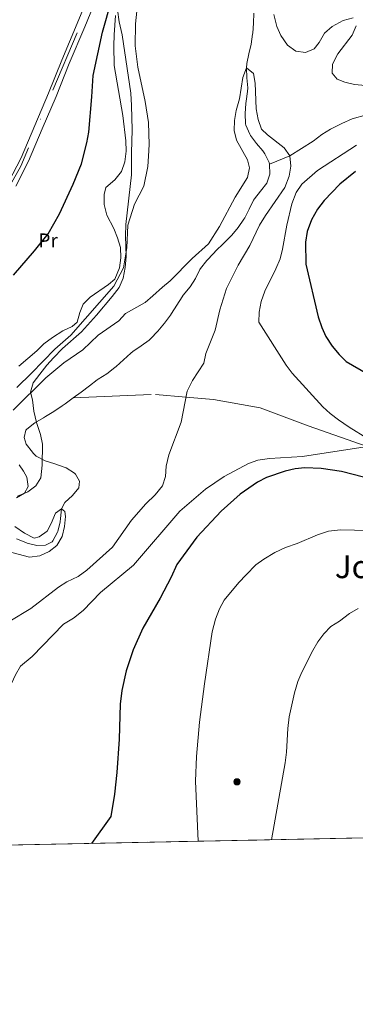
# Model space of a CAD drawing. Units: metres. Extents: x 634165 to 641049, y 762343 to 767106.
# Drawn here: x 638270 to 638438, y 762343 to 762836 of the extents above; entities that cross this region are included whole.
import ezdxf
from ezdxf.enums import TextEntityAlignment as Align

# ---------------------------------------------------------------- set-up
doc = ezdxf.new("R2010")
doc.units = ezdxf.units.M
doc.header["$MEASUREMENT"] = 0
doc.linetypes.add('DGN Style 3', pattern=[54.788664, 39.13476, -15.653904])
doc.linetypes.add('DGN Style 4', pattern=[62.65475076000001, 31.307808, -15.653904, 0.03913476, -15.653904])
for name, color, linetype, lineweight in [('Nivel 11', 7, 'Continuous', 0), ('Nivel 17', 7, 'Continuous', 0), ('Nivel 21', 7, 'Continuous', 0), ('Nivel 23', 7, 'Continuous', 0), ('Nivel 35', 7, 'Continuous', 0), ('Nivel 36', 7, 'Continuous', 0), ('Nivel 37', 7, 'Continuous', 0), ('Nivel 4', 7, 'Continuous', 0), ('Nivel 45', 7, 'Continuous', 0), ('Nivel 49', 7, 'Continuous', 0), ('Nivel 5', 7, 'Continuous', 0), ('Nivel 54', 7, 'Continuous', 0), ('Nivel 57', 7, 'Continuous', 0), ('Nivel 61', 7, 'Continuous', 0)]:
    doc.layers.add(name, color=color, linetype=linetype, lineweight=lineweight)
doc.styles.add('Style-s7210005_h', font='s7210005_h.shx')
doc.styles.add('Style-times', font='times.shx', dxfattribs={"bigfont": 'timesbig.shx'})
doc.linetypes.add('5Zonar', pattern='A,-7.5,[73,dgnlstyle-md2_5e.shx,S=0.11968,R=180,X=0,Y=0],-7.5', length=15)

# ---------------------------------------------------------------- blocks, each defined once
blk = doc.blocks.new('5PERFI_29')
at = {"linetype": 'ByBlock', "lineweight": -2}
h = blk.add_hatch(color=7, dxfattribs=at)
edge = h.paths.add_edge_path()
edge.add_arc((0, 0), 1.55999999938624, 315.0000000018422, 675.0000000018422)
at = {"color": 0, "linetype": 'ByBlock', "lineweight": -2}
blk.add_circle((0, 0), 1.55999999938624, dxfattribs=at)

msp = doc.modelspace()

# ---------------------------------------------------------------- linework, layer by layer
at = {"layer": 'Nivel 11', "color": 142, "linetype": 'DGN Style 3', "lineweight": 20}
for points in [[(638386.922, 762839.544, 940.665), (638386.6840000001, 762834.548, 940.778), (638386.3630000001, 762829.557, 940.803), (638386.3200000001, 762828.9920000001, 940.787), (638385.578, 762824.054, 940.567), (638384.4610000001, 762819.1680000001, 940.306), (638383.4709999999, 762814.27, 940.073), (638383.21, 762812.131, 940), (638383.433, 762807.1400000001, 939.8720000000001), (638383.909, 762802.1400000001, 939.778), (638383.8389999999, 762800.3910000001, 939.7520000000001), (638383.104, 762795.4450000001, 939.7810000000001), (638382.96, 762794.3019999999, 939.7520000000001), (638382.557, 762789.3230000001, 939.5160000000001), (638382.797, 762784.064, 939.28), (638382.906, 762783.4909999999, 939.256), (638384.8559999999, 762778.8900000001, 939.2760000000001), (638385.2409999999, 762778.264, 939.256), (638388.2919999999, 762774.308, 938.9830000000001), (638391.4950000001, 762770.5009999999, 938.634), (638392.4469999999, 762769.132, 938.513), (638394.6070000001, 762764.6410000001, 938.034), (638394.835, 762763.905, 938.017)], [(638443.452, 762788.6240000001, 945), (638436.247, 762786.581, 945), (638431.122, 762784.351, 944.448), (638425.432, 762781.4909999999, 943.5550000000001), (638421.0930000001, 762778.696, 942.849), (638416.6540000001, 762775.328, 942.107), (638405.05, 762768.0349999999, 940), (638394.835, 762763.905, 938.017)], [(638394.835, 762763.905, 938.017), (638395.0320000001, 762758.902, 938.017), (638393.4169999999, 762754.3289999999, 938.017), (638390.3289999999, 762750.3300000001, 938.017), (638387.223, 762746.4650000001, 938.017), (638386.844, 762745.848, 938.017), (638384.5930000001, 762741.3900000001, 938.017), (638382.345, 762736.915, 938.017), (638381.9439999999, 762736.2390000001, 938.017), (638379.125, 762732.1089999999, 938.017), (638375.8729999999, 762728.3060000001, 938.017), (638375.165, 762727.548, 938.017), (638371.639, 762724.003, 938.017), (638368.0630000001, 762720.5109999999, 938.017), (638366.72, 762719.1540000001, 938.017), (638363.301, 762715.5009999999, 938.017), (638360.1540000001, 762711.611, 938.017), (638359.7790000001, 762711.085, 938.017), (638357.649, 762706.561, 938.017), (638354.94, 762702.334, 938.017), (638351.5719999999, 762698.2509999999, 938.017), (638350.9680000001, 762697.4380000001, 938.017), (638348.2860000001, 762693.219, 938.017), (638345.655, 762688.9650000001, 938.017), (638345.129, 762688.1840000001, 938.017), (638342.1969999999, 762684.1329999999, 938.017), (638338.8090000001, 762680.139, 938.017), (638335.138, 762676.31, 938.017), (638334.4880000001, 762675.7150000001, 938.017), (638330.449, 762672.763, 938.017), (638326.29, 762669.9780000001, 938.017), (638325.298, 762669.185, 938.017), (638321.5830000001, 762665.841, 938.017), (638317.8859999999, 762662.47, 938.017), (638317.206, 762661.885, 938.017), (638313.297, 762658.7760000001, 937.7710000000001), (638308.952, 762656.142, 937.784), (638308.4280000001, 762655.774, 937.769), (638304.5179999999, 762652.7420000001, 937.035), (638300.351, 762649.638, 936.9780000000001), (638296.328, 762646.675, 937.052)], [(638296.328, 762646.675, 937.052), (638292.2679999999, 762643.7420000001, 937.068), (638290.828, 762642.7209999999, 937.0260000000001), (638286.6669999999, 762639.9410000001, 936.793), (638282.4410000001, 762637.29, 936.563), (638281.426, 762636.656, 936.53), (638277.0700000001, 762634.202, 936.533), (638273.108, 762630.9890000001, 936.288), (638272.7, 762630.442, 936.282), (638271.798, 762626.899, 936.282), (638272.8700000001, 762623.4269999999, 936.282), (638275.882, 762619.459, 935.8100000000001), (638276.342, 762618.9380000001, 935.787), (638277.8630000001, 762617.4450000001, 936.035), (638282.304, 762615.1939999999, 935.963), (638287.095, 762613.6699999999, 935.857), (638291.837, 762612.0020000001, 935.789), (638292.7820000001, 762611.5560000001, 935.787), (638297.023, 762608.977, 935.787), (638297.5930000001, 762608.4820000001, 935.787), (638299.601, 762604.915, 935.787), (638299.1640000001, 762601.585, 935.787), (638295.967, 762597.675, 935.5980000000001), (638292.183, 762594.155, 935.222), (638290.5819999999, 762591.111, 935), (638290.041, 762586.1410000001, 934.775), (638289.811, 762584.5549999999, 934.7520000000001), (638288.663, 762579.6910000001, 934.7520000000001), (638288.561, 762579.3459999999, 934.7520000000001), (638286.237, 762574.95, 934.7520000000001), (638285.851, 762574.5390000001, 934.7520000000001), (638282.4369999999, 762572.844, 934.7520000000001), (638278.1240000001, 762572.7, 934.7520000000001), (638273.2679999999, 762573.879, 934.7520000000001), (638272.602, 762574.1030000001, 934.7520000000001), (638268.021, 762576.101, 934.7520000000001)], [(638296.328, 762646.675, 937.052), (638337.6699999999, 762648.402, 940), (638352.8940000001, 762647.0970000001, 940), (638366.7679999999, 762645.9070000001, 941.472), (638390.047, 762641.7490000001, 944.043), (638414.158, 762632.601, 945), (638443.233, 762622.422, 945), (638447.4140000001, 762620.9580000001, 945.893), (638463.21, 762613.4739999999, 949.999), (638478.175, 762606.821, 950), (638482.858, 762603.6980000001, 950), (638493.1399999999, 762596.841, 953.808), (638505.611, 762584.3670000001, 955), (638508.6939999999, 762581.0460000001, 955), (638516.419, 762572.7250000001, 957.918), (638531.21, 762553.821, 960), (638531.385, 762553.5970000001, 960.076), (638540.1259999999, 762544.8530000001, 964.999), (638542.193, 762542.7860000001, 966.057), (638547.1810000001, 762535.3019999999, 968.927), (638548.446, 762531.5050000001, 970), (638549.675, 762527.817, 971.939)]]:
    msp.add_polyline3d(points, dxfattribs=at)
at = {"layer": 'Nivel 21', "color": 7, "linetype": 'Continuous', "lineweight": 0}
for points in [[(638305.5050000001, 762851.922, 951.376), (638298.3770000001, 762834.3260000001, 951.128), (638290.6030000001, 762815.9920000001, 951.376), (638283.9820000001, 762799.429, 951.376), (638277.081, 762783.2679999999, 952.119), (638270.26, 762767.1159999999, 952.119), (638264.004, 762754.8470000001, 952.119)], [(638267.6070000001, 762752.8970000001, 952.119), (638273.976, 762765.388, 952.119), (638280.851, 762781.6680000001, 952.119), (638287.767, 762797.865, 951.376), (638294.3899999999, 762814.433, 951.376), (638302.1599999999, 762832.7579999999, 951.128), (638309.3119999999, 762850.412, 951.376)]]:
    msp.add_polyline3d(points, dxfattribs=at)
at = {"layer": 'Nivel 23', "color": 7, "linetype": 'DGN Style 4', "lineweight": 0}
msp.add_polyline3d([(638315.7209999999, 762873.2180000001, 951.128), (638298.396, 762829.757, 951.181), (638270.0719999999, 762762.916, 952.119), (638257.6969999999, 762740.9110000001, 952.119), (638234.872, 762705.977, 951.537), (638228.0109999999, 762691.5009999999, 951.165), (638218.111, 762656.842, 948.657), (638210.4110000001, 762637.8630000001, 947.0210000000001), (638196.409, 762614.548, 945.591), (638162.6470000001, 762574.7650000001, 943.806), (638123.048, 762535.98, 941.54), (638094.173, 762513.7, 940.8530000000001), (638071.6240000001, 762502.6969999999, 940.4970000000001), (637997.145, 762468.368, 940.719), (637962.2919999999, 762457.138, 940.936), (637891.8929999999, 762441.1840000001, 941.689), (637808.959, 762424.7320000001, 942.793), (637750.385, 762414.5549999999, 944.182), (637741.4820000001, 762411.8360000001, 943.9590000000001)], dxfattribs=at)
at = {"layer": 'Nivel 35', "color": 92, "linetype": '5Zonar', "lineweight": 0, "ltscale": 0.5}
msp.add_polyline3d([(638268.3770000001, 762597.4029999999, 944.067), (638273.604, 762599.5449999999, 944.067), (638277.585, 762602.5619999999, 944.067), (638280.094, 762606.587, 944.067), (638280.757, 762613.033, 944.067), (638280.9240000001, 762623.4340000001, 944.067), (638280.047, 762628.3630000001, 944.067), (638277.9650000001, 762634.2690000001, 944.067), (638276.663, 762640.077, 944.314), (638275.9340000001, 762645.787, 946.793), (638274.99, 762649.5279999999, 947.878), (638276.375, 762654.159, 949.2710000000001), (638279.608, 762658.6070000001, 949.7660000000001), (638283.0860000001, 762663.1089999999, 949.7710000000001), (638286.4439999999, 762666.7790000001, 950.2620000000001), (638290.949, 762671.416, 951.785), (638300.5619999999, 762679.797, 951.9970000000001), (638308.1240000001, 762688.1340000001, 951.9970000000001), (638315.899, 762697.523, 952.244), (638319.46, 762702.0689999999, 952.244), (638321.3600000001, 762706.7080000001, 952.244), (638322.5050000001, 762712.0719999999, 952.4920000000001), (638322.987, 762717.574, 952.7570000000001), (638322.6159999999, 762727.976, 952.988), (638322.719, 762733.5900000001, 953.484), (638325.6669999999, 762758.557, 953.484), (638325.6059999999, 762769.4780000001, 953.484), (638325.9650000001, 762781.071, 953.484), (638325.6440000001, 762793.23, 953.484), (638325.2209999999, 762799.5150000001, 953.484), (638320.842, 762828.7860000001, 953.484), (638319.409, 762835.2139999999, 953.484), (638318.5959999999, 762841.3389999999, 953.484)], dxfattribs=at)
at = {"layer": 'Nivel 36', "color": 92, "linetype": 'Continuous', "lineweight": 0}
for points in [[(638317.659, 762838.4140000001, 949.314), (638316.8759999999, 762828.719, 949.314), (638316.719, 762823.271, 949.066), (638316.9780000001, 762813.4199999999, 947.827), (638321.2039999999, 762788.3459999999, 947.5790000000001), (638322.7779999999, 762775.5970000001, 947.827), (638322.9099999999, 762770.3589999999, 947.827), (638322.212, 762765.03, 947.827), (638320.6599999999, 762760.283, 947.827), (638317.182, 762756.003, 947.827), (638312.686, 762752.135, 947.827), (638311.8459999999, 762748.5930000001, 947.827), (638311.872, 762743.5900000001, 947.827), (638313.1799999999, 762738.267, 947.602), (638316.662, 762731.592, 947.331), (638318.6599999999, 762727.0160000001, 947.09), (638320.0190000001, 762722.1130000001, 946.599), (638320.25, 762716.9070000001, 945.844), (638319.638, 762711.9720000001, 945.3720000000001), (638317.273, 762706.2760000001, 945.349), (638314.0560000001, 762703.5020000001, 945.349), (638304.926, 762697.2220000001, 945.844), (638301.3300000001, 762693.7390000001, 946.07), (638299.7590000001, 762689.4809999999, 946.34), (638298.432, 762684.646, 946.34), (638295.916, 762682.544, 946.34), (638291.155, 762680.2960000001, 946.34), (638286.03, 762677.0460000001, 946.588), (638281.6939999999, 762673.8459999999, 946.588), (638278.159, 762670.308, 946.588), (638269.1599999999, 762662.6270000001, 946.588)], [(638269.2490000001, 762613.067, 936.6750000000001), (638271.4820000001, 762609.9280000001, 936.1800000000001), (638273.173, 762606.95, 936.1800000000001), (638273.798, 762602.341, 936.1800000000001), (638271.875, 762598.997, 936.428), (638267.865, 762596.506, 936.6750000000001)]]:
    msp.add_polyline3d(points, dxfattribs=at)
at = {"layer": 'Nivel 4', "color": 30, "linetype": 'Continuous', "lineweight": 30, "elevation": 950, "flags": 128}
for points in [[(638266.406, 762708.1499999999), (638277.034, 762720.3630000001), (638283.881, 762728.9979999999), (638289.453, 762738.925), (638296.382, 762753.8019999999), (638300.496, 762764.0789999999), (638303.1329999999, 762774.524), (638304.1540000001, 762779.9890000001), (638305.743, 762797.6499999999), (638306.3189999999, 762808.31), (638311.0009999999, 762830.078), (638315.584, 762845.906)], [(638437.842, 762760.165), (638430.0220000001, 762753.908), (638422.1259999999, 762745.726), (638418.841, 762741.3289999999), (638415.8770000001, 762735.9480000001), (638413.645, 762730.1070000001), (638412.915, 762724.7990000001), (638413.0700000001, 762713.7820000001), (638419.2420000001, 762687.334), (638421.007, 762681.997), (638422.963, 762677.3970000001), (638426.2339999999, 762672.639), (638429.709, 762668.462), (638433.2010000001, 762664.8659999999)], [(638433.2010000001, 762664.8659999999), (638443.885, 762658.6680000001)], [(638441.996, 762606.899), (638430.933, 762609.8489999999), (638420.6410000001, 762611.3530000001), (638412.517, 762611.6499999999), (638407.5800000001, 762611.081), (638402.6969999999, 762609.9439999999), (638393.318, 762606.729), (638388.7690000001, 762604.429), (638380.1470000001, 762598.3859999999), (638370.622, 762589.95), (638358.375, 762576.842), (638348.317, 762563.132), (638345.5689999999, 762556.869), (638339.9510000001, 762546.318), (638331.256, 762531.2690000001), (638326.415, 762520.3740000001), (638322.896, 762509.754), (638320.6769999999, 762499.983), (638319.8670000001, 762493.119), (638319.408, 762475.548), (638318.213, 762458.8019999999), (638317, 762448.0160000001), (638315.311, 762436.7890000001), (638305.574, 762423.3019999999)]]:
    msp.add_lwpolyline(points, dxfattribs=at)
at = {"layer": 'Nivel 49', "color": 7, "linetype": 'Continuous', "lineweight": 0, "extrusion": (-0.09390004274620777, -0.001908761518304208, 0.995579800217806), "elevation": -60418.92505491505, "flags": 128}
msp.add_lwpolyline([(-749293.2965467712, 651416.5510603967), (-749293.2965467712, 650530.0040461575)], dxfattribs=at)
at = {"layer": 'Nivel 5', "color": 30, "linetype": 'Continuous', "lineweight": 0, "flags": 128}
for points, elevation in [([(638268.1229999999, 762651.9110000001), (638275.476, 762659.014), (638287.128, 762671.057), (638295.2209999999, 762678.148), (638316.6640000001, 762702.7239999999), (638321.6710000001, 762711.8659999999), (638323.2620000001, 762721.9839999999), (638323.7579999999, 762733.298), (638327.037, 762743.879), (638331.8389999999, 762752.811), (638333.757, 762762.7420000001), (638334.196, 762767.841), (638334.45, 762773.6769999999), (638334.0860000001, 762784.8470000001), (638332.5320000001, 762795.3829999999), (638328.838, 762812.4990000001), (638327.396, 762823.233), (638327.5889999999, 762834.2679999999), (638328.2110000001, 762840.662)], 945), ([(638396.935, 762838.862), (638398.446, 762832.8999999999), (638400.477, 762828.337), (638403.783, 762823.4909999999), (638407.9680000001, 762820.619), (638412.9110000001, 762819.9380000001), (638417.26, 762821.746), (638419.673, 762824.939), (638422.436, 762829.5900000001), (638426.1950000001, 762832.8770000001), (638431.6799999999, 762835.861), (638436.709, 762837.2069999999)], 945), ([(638438.254, 762833.1680000001), (638436.24, 762828.5830000001), (638429.0819999999, 762819.206), (638426.3759999999, 762814.0349999999), (638426.2620000001, 762809.46), (638428.7339999999, 762806.4170000001), (638432.54, 762805.05), (638437.3840000001, 762803.8060000001), (638454.0819999999, 762802.3929999999)], 945), ([(638266.237, 762640.5900000001), (638282.604, 762656.76), (638291.666, 762664.297), (638301.1680000001, 762670.7790000001), (638308.8630000001, 762678.0959999999), (638319.1699999999, 762685.344), (638322.6100000001, 762688.99), (638332.4680000001, 762694.5989999999), (638336.3600000001, 762697.7820000001), (638341.101, 762702.1799999999), (638345.01, 762705.3), (638355.96, 762716.587), (638364.2860000001, 762723.861), (638369.764, 762732.6440000001), (638377.5, 762747.324), (638383.7239999999, 762757.149), (638384.719, 762762.051), (638383.7450000001, 762766.037), (638378.247, 762775.912), (638377.1100000001, 762780.8389999999), (638377.2069999999, 762785.838), (638378.0050000001, 762790.869), (638379.8200000001, 762796.716), (638381.4880000001, 762807.281), (638383.21, 762812.131), (638386.821, 762809.4099999999), (638387.594, 762804.4580000001), (638388.183, 762791.648), (638389.169, 762786.2010000001), (638390.7760000001, 762781.4650000001), (638393.865, 762778.6570000001), (638402.19, 762772.1340000001), (638405.05, 762768.0349999999), (638405.551, 762762.81), (638404.5959999999, 762757.905), (638402.4280000001, 762752.2309999999), (638392.727, 762738.169), (638389.858, 762733.317), (638384.8829999999, 762723.084), (638379.0619999999, 762713.2080000001), (638373.226, 762701.493), (638369.814, 762690.7609999999), (638367.5760000001, 762680.5800000001), (638362.8759999999, 762668.9650000001), (638361.787, 762664.0730000001), (638356.1950000001, 762655.338), (638353.4380000001, 762650.0630000001), (638350.5730000001, 762634.4480000001), (638344.3300000001, 762618.067), (638342.98, 762612.389), (638342.6640000001, 762607.2930000001), (638341.092, 762602.544), (638337.4280000001, 762598.128), (638332.865, 762593.6370000001), (638325.571, 762585.3640000001), (638316.119, 762571.8189999999), (638303.1880000001, 762560.3570000001), (638298.8, 762557.145), (638293.213, 762554.3910000001), (638288.96, 762551.7609999999), (638275.044, 762541.02), (638264.656, 762534.79)], 940), ([(638438.355, 762773.325), (638418.8189999999, 762760.6410000001), (638410.9820000001, 762753.915), (638408.21, 762749.7520000001), (638405.9340000001, 762744.01), (638403.51, 762733.3670000001), (638401.3090000001, 762721.29), (638400.0689999999, 762716.446), (638397.9210000001, 762711.3840000001), (638392.463, 762700.2110000001), (638390.5349999999, 762695.0989999999), (638389.598, 762689.737), (638389.3940000001, 762684.6869999999), (638403.1510000001, 762663.1499999999), (638406.131, 762659.1340000001), (638421.537, 762642.2209999999), (638425.2339999999, 762638.854), (638429.462, 762635.6640000001), (638434.73, 762631.95), (638443.983, 762626.3740000001)], 945), ([(638442.825, 762622.1510000001), (638411.324, 762617.283), (638394.754, 762616.2960000001), (638388.993, 762615.4110000001), (638384.2280000001, 762613.875), (638372.023, 762607.2479999999), (638362.781, 762600.8500000001), (638349.861, 762589.824), (638326.5989999999, 762562.8030000001), (638310.0959999999, 762549.0320000001), (638301.2930000001, 762540.0619999999), (638296.5989999999, 762536.2760000001), (638291.5349999999, 762533.163), (638275.7820000001, 762517.06), (638270.007, 762512.1200000001), (638267.4480000001, 762507.8189999999), (638264.29, 762501.048), (638259.1540000001, 762485.4720000001), (638257.9920000001, 762479.3289999999), (638257.0360000001, 762454.1529999999), (638256.564, 762449.1070000001), (638254.595, 762437.3430000001), (638253.53, 762426.3940000001), (638255.0020000001, 762422.274)], 945), ([(638267.054, 762582.122), (638271.987, 762578.827), (638276.7390000001, 762576.429), (638279.3840000001, 762577.0249999999), (638283.2550000001, 762579.9199999999), (638285.3500000001, 762583.7860000001), (638287.5360000001, 762588.9510000001), (638290.5819999999, 762591.111), (638292.2069999999, 762589.6710000001), (638292.49, 762587.179), (638292.027, 762582.2), (638290.868, 762577.237), (638288.2069999999, 762572.7420000001), (638284.284, 762569.645), (638279.6089999999, 762567.571), (638274.4380000001, 762566.851), (638263.0789999999, 762569.909)], 935), ([(638458.3319999999, 762579.8330000001), (638430.47, 762580.5160000001), (638424.3300000001, 762579.8489999999), (638418.8999999999, 762578.037), (638408.683, 762573.7550000001), (638402.861, 762571.675), (638397.531, 762569.2339999999), (638391.8970000001, 762565.9070000001), (638387.8800000001, 762562.9199999999), (638383.031, 762558.0290000001), (638379.3770000001, 762554.2), (638372.0290000001, 762545.3500000001), (638369.8030000001, 762540.8700000001), (638367.723, 762535.6939999999), (638366.0970000001, 762529.337), (638362.1259999999, 762503.3489999999), (638359.7110000001, 762484.1140000001), (638358.2220000001, 762466.798), (638357.702, 762454.4709999999), (638359.0349999999, 762424.389)], 955), ([(638439.165, 762541.091), (638434.8659999999, 762538.537), (638429.817, 762534.767), (638425.477, 762532.024), (638421.95, 762528.4240000001), (638419.0090000001, 762524.3700000001), (638416.452, 762520.034), (638410.9310000001, 762509.1240000001), (638409.0549999999, 762504.4890000001), (638407.317, 762498.8030000001), (638404.621, 762486.706), (638403.99, 762480.908), (638403.3400000001, 762468.986), (638402.622, 762463.717), (638395.861, 762425.138)], 960)]:
    msp.add_lwpolyline(points, dxfattribs=dict(at, elevation=elevation))
at = {"layer": 'Nivel 54', "color": 9, "linetype": 'Continuous', "lineweight": 0}
for points in [[(638305.5050000001, 762851.922, 951.376), (638298.3770000001, 762834.3260000001, 951.128), (638290.6030000001, 762815.9920000001, 951.376), (638283.9820000001, 762799.429, 951.376), (638277.081, 762783.2679999999, 952.119), (638270.26, 762767.1159999999, 952.119), (638264.004, 762754.8470000001, 952.119)], [(638267.6070000001, 762752.8970000001, 952.119), (638273.976, 762765.388, 952.119), (638280.851, 762781.6680000001, 952.119), (638287.767, 762797.865, 951.376), (638294.3899999999, 762814.433, 951.376), (638302.1599999999, 762832.7579999999, 951.128), (638309.3119999999, 762850.412, 951.376)]]:
    msp.add_polyline3d(points, dxfattribs=at)
at = {"layer": 'Nivel 57', "color": 92, "linetype": 'DGN Style 3', "lineweight": 0}
for points in [[(638318.5959999999, 762841.3389999999, 953.484), (638319.409, 762835.2139999999, 953.484), (638320.842, 762828.7860000001, 953.484), (638325.2209999999, 762799.5150000001, 953.484), (638325.6440000001, 762793.23, 953.484), (638325.9650000001, 762781.071, 953.484), (638325.6059999999, 762769.4780000001, 953.484), (638325.6669999999, 762758.557, 953.484), (638322.719, 762733.5900000001, 953.484), (638322.6159999999, 762727.976, 952.988), (638322.987, 762717.574, 952.7570000000001), (638322.5050000001, 762712.0719999999, 952.4920000000001), (638321.3600000001, 762706.7080000001, 952.244), (638319.46, 762702.0689999999, 952.244), (638315.899, 762697.523, 952.244), (638308.1240000001, 762688.1340000001, 951.9970000000001), (638300.5619999999, 762679.797, 951.9970000000001), (638290.949, 762671.416, 951.785), (638286.4439999999, 762666.7790000001, 950.2620000000001), (638283.0860000001, 762663.1089999999, 949.7710000000001), (638279.608, 762658.6070000001, 949.7660000000001), (638276.375, 762654.159, 949.2710000000001), (638274.99, 762649.5279999999, 947.878), (638275.9340000001, 762645.787, 946.793), (638276.663, 762640.077, 944.314), (638277.9650000001, 762634.2690000001, 944.067), (638280.047, 762628.3630000001, 944.067), (638280.9240000001, 762623.4340000001, 944.067), (638280.757, 762613.033, 944.067), (638280.094, 762606.587, 944.067), (638277.585, 762602.5619999999, 944.067), (638273.604, 762599.5449999999, 944.067), (638268.3770000001, 762597.4029999999, 944.067)], [(637965.923, 762416.398, 945.553), (638848.369, 762434.3360000001, 1028.817)]]:
    msp.add_polyline3d(points, dxfattribs=at)
at = {"layer": 'Nivel 61', "color": 7, "linetype": 'Continuous', "lineweight": 0, "flags": 128}
msp.add_lwpolyline([(634255.8500000001, 762342.6300000001), (634210.44, 764656.1599999999), (634165.04, 766969.72), (637559.06, 767037.0900000001), (640953.0800000001, 767106.1699999999), (641000.8, 764792.6000000001), (641048.5, 762479.06), (637652.1599999999, 762410.02)], close=True, dxfattribs=at)

# ---------------------------------------------------------------- block references
at = {"layer": 'Nivel 17', "color": 7, "linetype": 'Continuous', "lineweight": 0}
msp.add_blockref('5PERFI_29', (638378.5220000001, 762454.183, 957.4780000000001), dxfattribs=at)

# ---------------------------------------------------------------- texts
at = {"layer": 'Nivel 37', "color": 92, "linetype": 'Continuous', "lineweight": 0, "style": 'Style-s7210005_h'}
msp.add_text('Pr', height=7.000002, dxfattribs=at).set_placement((638283.778578503, 762725.6410009998, 949.844), align=Align.MIDDLE_CENTER)
at = {"layer": 'Nivel 45', "color": 7, "linetype": 'Continuous', "lineweight": 0, "style": 'Style-times'}
msp.add_text('Joalegieta', height=11.500002, dxfattribs=at).set_placement((638465.7952815306, 762562.0520009999, 957.913), align=Align.MIDDLE_CENTER)

doc.saveas('drawing.dxf')
